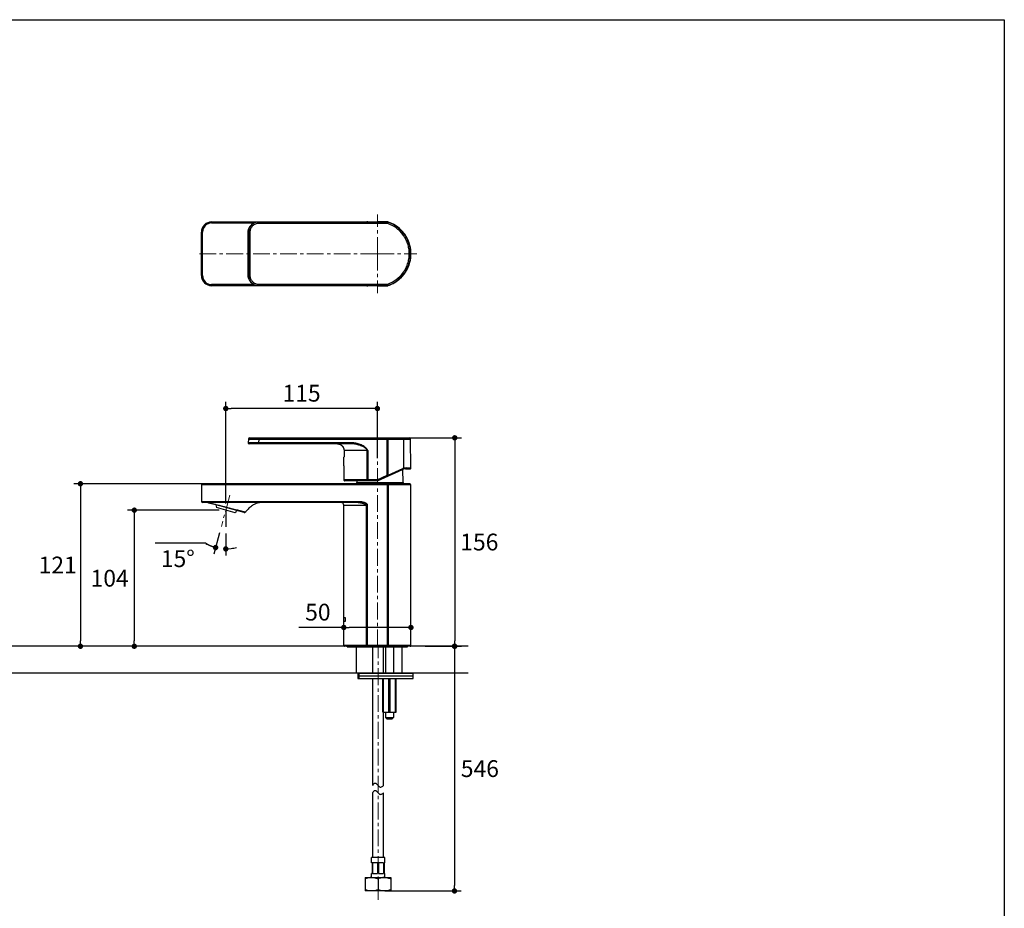
# Model space of a CAD drawing. Units: millimetres. Extents: x 72 to 9921, y -938 to 626.
# Drawn here: x 9187 to 9921, y -598 to 64 of the extents above; entities that cross this region are included whole.
import ezdxf

# ---------------------------------------------------------------- set-up
doc = ezdxf.new("R2010")
doc.units = ezdxf.units.MM
doc.header["$MEASUREMENT"] = 0
doc.linetypes.add('CENTER', pattern=[2, 1.25, -0.25, 0.25, -0.25])
doc.layers.add('Centerline', color=4, linetype='CENTER', lineweight=15)
for name, color, linetype in [('Dimensions', 7, 'Continuous'), ('Frame', 7, 'Continuous'), ('Wall_Floor', 7, 'Continuous')]:
    doc.layers.add(name, color=color, linetype=linetype)
doc.styles.get("Standard").update_dxf_attribs({"font": 'helr45w.ttf'})
doc.dimstyles.get("Standard").update_dxf_attribs({"dimscale": 5, "dimtxt": 2.5, "dimasz": 0.8, "dimexe": 1, "dimexo": 1, "dimgap": 1, "dimtad": 2, "dimtih": 1, "dimtoh": 1, "dimdec": 0, "dimzin": 0, "dimdsep": 46, "dimtxsty": 'Standard', "dimblk": 'DOT', "dimcen": 2, "dimclrd": 1, "dimclre": 1, "dimclrt": 1, "dimadec": 0, "dimazin": 0, "dimtfac": 1, "dimtdec": 0, "dimtofl": 0, "dimtmove": 0, "dimatfit": 3, "dimfxl": 1, "dimtolj": 1, "dimtzin": 0, "dimarcsym": 0})

# ---------------------------------------------------------------- blocks, each defined once
blk = doc.blocks.new('_Dot')
at = {"color": 0, "linetype": 'ByBlock', "lineweight": -2}
blk.add_line((-0.5, 0), (-1, 0), dxfattribs=at)
at = {"color": 0, "linetype": 'ByBlock', "const_width": 0.5}
blk.add_lwpolyline([(-0.25, 0, 1), (0.25, 0, 1)], format="xyb", close=True, dxfattribs=at)
blk = doc.blocks.new('*D7')
at = {"layer": 'Dimensions', "color": 1, "lineweight": -2, "transparency": 16777216}
for p, q in [((9428.79, -397.05), (9428.79, -383.55)), ((9478.79, -397.05), (9478.79, -383.55)), ((9428.79, -388.55), (9395.4, -388.55)), ((9474.79, -388.55), (9432.79, -388.55))]:
    blk.add_line(p, q, dxfattribs=at)
at = {"layer": 'Dimensions', "color": 1, "lineweight": -2, "transparency": 16777216, "xscale": 4, "yscale": 4, "zscale": 4, "rotation": 180}
blk.add_blockref('_Dot', (9428.79, -388.55), dxfattribs=at)
at = {"layer": 'Dimensions', "color": 1, "lineweight": -2, "transparency": 16777216, "xscale": 4, "yscale": 4, "zscale": 4}
blk.add_blockref('_Dot', (9478.79, -388.55), dxfattribs=at)
at = {"layer": 'Dimensions', "color": 1, "transparency": 16777216, "insert": (9409.48, -377.13), "char_height": 12.5, "attachment_point": 5}
blk.add_mtext('\\A1;50', dxfattribs=at)
blk = doc.blocks.new('*D8')
at = {"layer": 'Dimensions', "color": 1, "lineweight": -2, "transparency": 16777216}
for p, q in [((9336.3, -318.2), (9332.04, -333.88)), ((9340.92, -318.63), (9340.92, -335.06)), ((9326, -325.9), (9288.37, -325.9))]:
    blk.add_line(p, q, dxfattribs=at)
for start, end in [(238.86035, 254.8), (238.89894, 246.84947), (277.95053, 285.90106)]:
    blk.add_arc((9340.92, -301.21), 28.85, start, end, dxfattribs=at)
at = {"layer": 'Dimensions', "color": 1, "lineweight": -2, "transparency": 16777216, "xscale": 4, "yscale": 4, "zscale": 4}
for p, rotation in [((9333.35, -329.05), 340.8247358754734), ((9340.92, -330.06), 183.975264126778)]:
    blk.add_blockref('_Dot', p, dxfattribs=dict(at, rotation=rotation))
at = {"layer": 'Dimensions', "color": 1, "transparency": 16777216, "insert": (9305.18, -337.32), "char_height": 12.5, "attachment_point": 5}
blk.add_mtext('\\A1;15°', dxfattribs=at)
blk = doc.blocks.new('*D9')
at = {"layer": 'Dimensions', "color": 1, "lineweight": -2, "transparency": 16777216}
for p, q in [((9335.92, -301.21), (9267.81, -301.21)), ((9272.81, -305.21), (9272.81, -398.55)), ((9359.11, -402.55), (9267.81, -402.55))]:
    blk.add_line(p, q, dxfattribs=at)
at = {"layer": 'Dimensions', "color": 1, "lineweight": -2, "transparency": 16777216, "xscale": 4, "yscale": 4, "zscale": 4}
for p, rotation in [((9272.81, -301.21), 90), ((9272.81, -402.55), 270)]:
    blk.add_blockref('_Dot', p, dxfattribs=dict(at, rotation=rotation))
at = {"layer": 'Dimensions', "color": 1, "transparency": 16777216, "insert": (9254.45, -351.88), "char_height": 12.5, "attachment_point": 5}
blk.add_mtext('\\A1;104', dxfattribs=at)
blk = doc.blocks.new('*D10')
at = {"layer": 'Dimensions', "color": 1, "lineweight": -2, "transparency": 16777216}
for p, q in [((9373.03, -281.55), (9227.7, -281.55)), ((9232.7, -285.55), (9232.7, -398.55)), ((9356.15, -402.55), (9227.7, -402.55))]:
    blk.add_line(p, q, dxfattribs=at)
at = {"layer": 'Dimensions', "color": 1, "lineweight": -2, "transparency": 16777216, "xscale": 4, "yscale": 4, "zscale": 4}
for p, rotation in [((9232.7, -281.55), 90), ((9232.7, -402.55), 270)]:
    blk.add_blockref('_Dot', p, dxfattribs=dict(at, rotation=rotation))
at = {"layer": 'Dimensions', "color": 1, "transparency": 16777216, "insert": (9215.77, -342.05), "char_height": 12.5, "attachment_point": 5}
blk.add_mtext('\\A1;121', dxfattribs=at)
blk = doc.blocks.new('*D11')
at = {"layer": 'Dimensions', "color": 1, "lineweight": -2, "transparency": 16777216}
for p, q in [((9458.79, -247.36), (9516.38, -247.36)), ((9511.38, -251.36), (9511.38, -398.55)), ((9489.31, -402.55), (9516.38, -402.55))]:
    blk.add_line(p, q, dxfattribs=at)
at = {"layer": 'Dimensions', "color": 1, "lineweight": -2, "transparency": 16777216, "xscale": 4, "yscale": 4, "zscale": 4}
for p, rotation in [((9511.38, -247.36), 90), ((9511.38, -402.55), 270)]:
    blk.add_blockref('_Dot', p, dxfattribs=dict(at, rotation=rotation))
at = {"layer": 'Dimensions', "color": 1, "transparency": 16777216, "insert": (9529.7, -324.95), "char_height": 12.5, "attachment_point": 5}
blk.add_mtext('\\A1;156', dxfattribs=at)
blk = doc.blocks.new('*D12')
at = {"layer": 'Dimensions', "color": 1, "lineweight": -2, "transparency": 16777216}
for p, q in [((9491.73, -402.55), (9516.18, -402.55)), ((9511.18, -406.55), (9511.18, -580.73)), ((9459.29, -584.73), (9516.18, -584.73))]:
    blk.add_line(p, q, dxfattribs=at)
at = {"layer": 'Dimensions', "color": 1, "lineweight": -2, "transparency": 16777216, "xscale": 4, "yscale": 4, "zscale": 4}
for p, rotation in [((9511.18, -402.55), 90), ((9511.18, -584.73), 270)]:
    blk.add_blockref('_Dot', p, dxfattribs=dict(at, rotation=rotation))
at = {"layer": 'Dimensions', "color": 1, "transparency": 16777216, "insert": (9530.09, -493.64), "char_height": 12.5, "attachment_point": 5}
blk.add_mtext('\\A1;546', dxfattribs=at)
blk = doc.blocks.new('*D13')
at = {"layer": 'Dimensions', "color": 1, "lineweight": -2, "transparency": 16777216}
for p, q in [((9340.92, -296.21), (9340.92, -220.56)), ((9449.79, -225.56), (9344.92, -225.56)), ((9453.79, -262.43), (9453.79, -220.56))]:
    blk.add_line(p, q, dxfattribs=at)
at = {"layer": 'Dimensions', "color": 1, "lineweight": -2, "transparency": 16777216, "xscale": 4, "yscale": 4, "zscale": 4, "rotation": 180}
blk.add_blockref('_Dot', (9340.92, -225.56), dxfattribs=at)
at = {"layer": 'Dimensions', "color": 1, "lineweight": -2, "transparency": 16777216, "xscale": 4, "yscale": 4, "zscale": 4}
blk.add_blockref('_Dot', (9453.79, -225.56), dxfattribs=at)
at = {"layer": 'Dimensions', "color": 1, "transparency": 16777216, "insert": (9397.35, -214.14), "char_height": 12.5, "attachment_point": 5}
blk.add_mtext('\\A1;115', dxfattribs=at)

msp = doc.modelspace()

# ---------------------------------------------------------------- linework, layer by layer
for p, q in [((9330.39, -86.61), (9330.39, -87.41)), ((9330.39, -86.61), (9446.01, -86.61)), ((9330.39, -87.41), (9362.03, -87.41)), ((9365.5, -86.73), (9365.23, -86.71)), ((9365.23, -86.71), (9434.99, -86.76)), ((9365.49, -87.73), (9365.5, -86.73)), ((9461.14, -87.8), (9365.49, -87.73)), ((9461.14, -86.8), (9365.5, -86.73)), ((9436.21, -86.76), (9434.99, -86.76)), ((9437.35, -86.76), (9436.21, -86.76)), ((9438.43, -86.76), (9437.35, -86.76)), ((9439.45, -86.76), (9438.43, -86.76)), ((9440.41, -86.75), (9439.45, -86.76)), ((9441.59, -86.75), (9440.41, -86.75)), ((9442.14, -86.75), (9441.59, -86.75)), ((9443.15, -86.75), (9442.14, -86.75)), ((9444.02, -86.74), (9443.15, -86.75)), ((9444.76, -86.74), (9444.02, -86.74)), ((9445.25, -86.73), (9444.76, -86.74)), ((9445.67, -86.73), (9445.25, -86.73)), ((9445.9, -86.73), (9445.67, -86.73)), ((9446.1, -86.73), (9445.9, -86.73)), ((9445.93, -86.63), (9445.93, -86.73)), ((9446.47, -86.72), (9446.1, -86.73)), ((9446.13, -86.73), (9446.15, -86.73)), ((9446.13, -86.73), (9446.15, -86.73)), ((9446.15, -86.73), (9446.19, -86.72)), ((9446.19, -86.72), (9446.28, -86.72)), ((9446.28, -86.72), (9446.42, -86.72)), ((9446.42, -86.72), (9446.56, -86.72)), ((9446.52, -86.72), (9446.56, -86.72)), ((9446.56, -86.53), (9453.63, -86.53)), ((9446.56, -86.53), (9446.56, -86.72)), ((9461.15, -86.57), (9453.63, -86.53)), ((9461.14, -86.8), (9461.15, -86.57)), ((9461.14, -87.8), (9461.14, -86.8)), ((9461.47, -87.86), (9461.79, -86.91)), ((9461.79, -86.91), (9461.78, -86.67)), ((9461.92, -86.71), (9461.92, -86.72)), ((9322.8, -126.5), (9322.8, -94.21)), ((9322.8, -94.21), (9323.6, -94.21)), ((9323.6, -126.5), (9323.6, -94.21)), ((9357.6, -126.41), (9357.6, -94.3)), ((9357.6, -126.41), (9357.6, -94.3)), ((9357.6, -94.3), (9357.6, -94.3)), ((9357.87, -94.33), (9357.6, -94.3)), ((9357.87, -94.33), (9357.87, -126.38)), ((9358.86, -94.33), (9357.87, -94.33)), ((9358.86, -94.33), (9358.86, -126.38)), ((9473.56, -95.06), (9473.56, -95.06)), ((9473.56, -95.06), (9473.56, -95.43)), ((9472.76, -96.03), (9473.56, -95.43)), ((9475.26, -97.57), (9475.25, -97.55)), ((9475.26, -123.15), (9475.26, -123.14)), ((9322.8, -126.5), (9323.6, -126.5)), ((9357.87, -126.38), (9357.6, -126.41)), ((9357.6, -126.41), (9357.6, -126.41)), ((9358.86, -126.38), (9357.87, -126.38)), ((9471.07, -128.41), (9471.1, -128.38)), ((9471.07, -128.41), (9471.1, -128.38)), ((9472.76, -124.68), (9473.56, -125.28)), ((9472.85, -126.52), (9472.95, -126.4)), ((9473.56, -125.65), (9473.56, -125.28)), ((9473.56, -125.65), (9473.56, -125.65)), ((9330.39, -134.1), (9330.39, -133.3)), ((9362.03, -133.3), (9330.39, -133.3)), ((9446.01, -134.1), (9330.39, -134.1)), ((9365.23, -134), (9435.41, -133.95)), ((9365.5, -133.98), (9365.23, -134)), ((9365.49, -132.98), (9461.14, -132.91)), ((9365.49, -132.98), (9365.5, -133.98)), ((9365.5, -133.98), (9461.14, -133.91)), ((9435.41, -133.95), (9436.6, -133.95)), ((9436.6, -133.95), (9437.73, -133.95)), ((9437.73, -133.95), (9438.79, -133.95)), ((9438.79, -133.95), (9439.78, -133.95)), ((9439.78, -133.95), (9441.02, -133.96)), ((9441.02, -133.96), (9442.15, -133.96)), ((9442.15, -133.96), (9443.15, -133.96)), ((9443.15, -133.96), (9444.02, -133.97)), ((9444.02, -133.97), (9444.77, -133.97)), ((9444.77, -133.97), (9445.26, -133.98)), ((9445.26, -133.98), (9445.67, -133.98)), ((9445.67, -133.98), (9445.91, -133.98)), ((9445.91, -133.98), (9446.13, -133.98)), ((9445.93, -133.98), (9445.93, -134.08)), ((9446.08, -133.98), (9446.01, -133.98)), ((9446.13, -133.98), (9446.15, -133.98)), ((9446.13, -133.98), (9446.13, -133.98)), ((9446.13, -133.98), (9446.56, -133.99)), ((9446.26, -133.99), (9446.15, -133.98)), ((9446.4, -133.99), (9446.26, -133.99)), ((9446.48, -133.99), (9446.4, -133.99)), ((9446.56, -133.99), (9446.48, -133.99)), ((9446.56, -133.99), (9446.56, -134.07)), ((9446.56, -134.07), (9446.56, -134.18)), ((9453.63, -134.18), (9446.56, -134.18)), ((9453.63, -134.18), (9461.15, -134.14)), ((9461.14, -132.91), (9461.14, -133.91)), ((9461.15, -134.14), (9461.14, -133.91)), ((9461.47, -132.85), (9461.79, -133.8)), ((9461.78, -134.04), (9461.79, -133.8)), ((9461.92, -134), (9461.92, -133.99)), ((9357.87, -248.26), (9357.6, -251.03)), ((9357.87, -248.26), (9365.5, -248.35)), ((9357.91, -248.26), (9358.13, -248.26)), ((9358.13, -248.26), (9358.53, -248.26)), ((9358.86, -247.36), (9477.56, -247.36)), ((9362.37, -248.31), (9363.51, -248.32)), ((9365.5, -248.35), (9365.23, -251.1)), ((9365.49, -247.36), (9365.5, -248.35)), ((9365.5, -248.35), (9461.14, -248.35)), ((9461.14, -247.36), (9461.14, -248.35)), ((9461.15, -275.25), (9461.14, -248.35)), ((9461.14, -248.35), (9461.79, -248.35)), ((9461.78, -275.07), (9461.79, -248.35)), ((9461.79, -248.35), (9473.56, -248.35)), ((9462.24, -248.35), (9462.69, -248.35)), ((9463.53, -248.35), (9464.33, -248.35)), ((9464.72, -248.35), (9465.1, -248.35)), ((9471.21, -248.35), (9471.86, -248.35)), ((9473.56, -270.04), (9473.56, -248.35)), ((9473.56, -248.35), (9478.56, -248.35)), ((9478.78, -269.8), (9478.56, -248.35)), ((9365.23, -251.1), (9357.6, -251.03)), ((9357.86, -251.03), (9357.64, -251.03)), ((9358.44, -251.04), (9357.86, -251.03)), ((9434.64, -251.86), (9358.35, -251.86)), ((9362.87, -251.08), (9359.31, -251.05)), ((9364.83, -251.1), (9362.87, -251.08)), ((9365.23, -251.86), (9365.23, -251.1)), ((9434.64, -251.1), (9365.23, -251.1)), ((9434.64, -251.86), (9434.64, -251.1)), ((9446.56, -256.9), (9445.91, -256.13)), ((9446.56, -256.9), (9446.15, -256.02)), ((9428.89, -268.33), (9428.89, -261.7)), ((9428.98, -256.9), (9428.94, -261.54)), ((9445.93, -256.9), (9428.98, -256.9)), ((9445.93, -256.9), (9445.93, -278.6)), ((9446.56, -256.9), (9446.56, -278.6)), ((9428.88, -268.25), (9428.8, -278.6)), ((9428.88, -268.25), (9428.89, -268.2)), ((9428.88, -268.25), (9428.88, -268.25)), ((9453.89, -279.31), (9472.58, -270.99)), ((9461.78, -275.07), (9472.85, -270.29)), ((9472.93, -280.56), (9472.85, -270.88)), ((9474.62, -270.55), (9478.03, -270.55)), ((9475.26, -269.8), (9478.78, -269.8)), ((9453.63, -278.6), (9461.15, -275.25)), ((9461.15, -275.25), (9461.78, -275.07)), ((9461.15, -275.25), (9461.46, -275.94)), ((9322.8, -282.35), (9322.8, -294.75)), ((9478.79, -282.35), (9322.8, -282.35)), ((9477.99, -281.55), (9323.6, -281.55)), ((9445.93, -278.6), (9428.8, -278.6)), ((9453.68, -279.35), (9429.55, -279.35)), ((9438.65, -280.56), (9438.66, -279.35)), ((9438.65, -280.56), (9472.93, -280.56)), ((9446.56, -278.6), (9445.93, -278.6)), ((9446.56, -279.35), (9446.56, -278.6)), ((9453.63, -278.6), (9446.56, -278.6)), ((9453.63, -278.6), (9453.68, -279.35)), ((9453.89, -279.31), (9453.63, -278.6)), ((9461.27, -402.55), (9461.27, -281.55)), ((9461.92, -282.35), (9461.92, -402.05)), ((9478.79, -402.05), (9478.79, -282.35)), ((9322.8, -294.75), (9439.57, -294.75)), ((9439.57, -295.55), (9323.6, -295.55)), ((9328.15, -295.77), (9328.34, -295.82)), ((9328.16, -295.78), (9328.26, -295.8)), ((9354.48, -302.93), (9328.2, -295.79)), ((9347.82, -303.08), (9334.02, -299.34)), ((9366.92, -295.58), (9366.88, -295.58)), ((9366.92, -295.58), (9366.88, -295.58)), ((9428.79, -402.05), (9428.79, -297.55)), ((9428.79, -297.55), (9446.31, -297.55)), ((9439.57, -295.55), (9439.57, -294.75)), ((9445.66, -402.05), (9445.66, -297.55)), ((9446.31, -402.55), (9446.31, -297.55)), ((9430.11, -381.35), (9428.79, -381.35)), ((9428.79, -383.75), (9430.11, -383.75)), ((9430.11, -383.75), (9430.11, -381.35)), ((9478.79, -402.05), (9428.79, -402.05)), ((9478.29, -402.55), (9429.29, -402.55)), ((9431.29, -403.05), (9431.29, -402.55)), ((9431.29, -403.05), (9476.29, -403.05)), ((9450.29, -422.55), (9450.29, -403.05)), ((9458.29, -422.55), (9458.29, -403.05)), ((9459.79, -403.05), (9459.79, -422.55)), ((9465.79, -403.05), (9465.79, -422.55)), ((9476.29, -403.05), (9476.29, -402.55)), ((9439.25, -422.55), (9439.25, -426.55)), ((9439.25, -422.55), (9480.54, -422.55)), ((9439.25, -424.55), (9480.54, -424.55)), ((9439.98, -422.55), (9439.98, -426.55)), ((9480.54, -426.55), (9480.54, -422.55)), ((9439.25, -426.55), (9480.54, -426.55)), ((9450.29, -506.22), (9450.29, -426.55)), ((9457.79, -451.55), (9457.79, -426.55)), ((9458.31, -451.55), (9458.31, -426.55)), ((9462.27, -451.55), (9462.27, -426.55)), ((9463.31, -451.55), (9463.31, -426.55)), ((9467.27, -451.55), (9467.27, -426.55)), ((9467.79, -451.55), (9467.79, -426.55)), ((9457.79, -451.55), (9467.79, -451.55)), ((9458.29, -506.22), (9458.29, -451.55)), ((9459.79, -451.55), (9459.79, -455.55)), ((9465.79, -451.55), (9465.79, -455.55)), ((9459.79, -455.55), (9465.79, -455.55)), ((9460.79, -456.55), (9459.79, -455.55)), ((9460.79, -456.55), (9464.79, -456.55)), ((9464.79, -456.55), (9465.79, -455.55)), ((9450.29, -559.73), (9450.29, -511.66)), ((9458.29, -559.73), (9458.29, -511.66)), ((9459.29, -559.73), (9449.29, -559.73)), ((9449.29, -563.73), (9449.29, -559.73)), ((9449.79, -563.73), (9449.29, -563.73)), ((9449.79, -563.73), (9449.79, -571.73)), ((9453.93, -563.73), (9450.15, -563.73)), ((9450.15, -563.73), (9450.15, -571.73)), ((9453.93, -563.73), (9453.93, -571.73)), ((9458.43, -563.73), (9454.65, -563.73)), ((9454.65, -563.73), (9454.65, -571.73)), ((9458.43, -563.73), (9458.43, -571.73)), ((9459.29, -563.73), (9458.79, -563.73)), ((9458.79, -563.73), (9458.79, -571.73)), ((9459.29, -563.73), (9459.29, -559.73)), ((9449.79, -571.73), (9449.29, -571.73)), ((9449.29, -574.73), (9449.29, -571.73)), ((9450.15, -571.73), (9453.93, -571.73)), ((9454.65, -571.73), (9458.43, -571.73)), ((9459.29, -571.73), (9458.79, -571.73)), ((9459.29, -574.73), (9459.29, -571.73)), ((9444.79, -574.73), (9463.79, -574.73)), ((9444.79, -574.73), (9444.79, -584.73)), ((9454.29, -575.58), (9454.29, -583.88)), ((9463.79, -574.73), (9463.79, -584.73)), ((9463.79, -584.73), (9444.79, -584.73))]:
    msp.add_line(p, q)
for points in [[(9365.23, -86.71), (9364.94, -86.71), (9364.53, -86.74), (9364.13, -86.79), (9363.72, -86.86), (9363.33, -86.95), (9362.93, -87.06), (9362.55, -87.19), (9362.17, -87.34), (9361.8, -87.51), (9361.44, -87.71), (9361.09, -87.92), (9360.75, -88.15), (9360.43, -88.39), (9360.12, -88.66), (9359.82, -88.94), (9359.54, -89.23), (9359.28, -89.54), (9359.03, -89.87), (9358.8, -90.2), (9358.59, -90.55), (9358.4, -90.91), (9358.23, -91.28), (9358.08, -91.65), (9357.95, -92.03), (9357.84, -92.42), (9357.75, -92.82), (9357.68, -93.22), (9357.63, -93.62), (9357.6, -94.02), (9357.6, -94.3)], [(9472.85, -94.19), (9472.34, -93.6), (9471.72, -92.95), (9471.08, -92.31), (9470.42, -91.7), (9469.73, -91.1), (9469.02, -90.54), (9468.28, -89.99), (9467.53, -89.47), (9467.22, -89.28)], [(9473.56, -95.06), (9473.5, -94.99), (9473.41, -94.87), (9473.32, -94.75), (9473.22, -94.64), (9473.13, -94.53), (9473.04, -94.42), (9472.95, -94.31), (9472.85, -94.19)], [(9475.26, -97.57), (9475.09, -97.28), (9474.88, -96.94), (9474.67, -96.62), (9474.47, -96.32), (9474.26, -96.02), (9474.06, -95.74), (9473.87, -95.47), (9473.67, -95.21), (9473.56, -95.06)], [(9475.26, -123.14), (9475.7, -122.38), (9476.16, -121.49), (9476.59, -120.58), (9476.99, -119.66), (9477.34, -118.72), (9477.66, -117.77), (9477.93, -116.81), (9478.17, -115.83), (9478.37, -114.85), (9478.54, -113.86), (9478.66, -112.86), (9478.74, -111.86), (9478.78, -110.86), (9478.78, -109.86), (9478.74, -108.85), (9478.66, -107.85), (9478.54, -106.86), (9478.38, -105.87), (9478.18, -104.88), (9477.94, -103.91), (9477.66, -102.95), (9477.34, -101.99), (9476.99, -101.06), (9476.6, -100.13), (9476.17, -99.23), (9475.7, -98.34), (9475.26, -97.57)], [(9473.56, -125.65), (9473.67, -125.5), (9473.87, -125.24), (9474.07, -124.96), (9474.27, -124.68), (9474.48, -124.38), (9474.69, -124.06), (9474.9, -123.74), (9475.11, -123.4), (9475.26, -123.14)], [(9357.6, -126.41), (9357.6, -126.7), (9357.63, -127.1), (9357.68, -127.5), (9357.75, -127.9), (9357.84, -128.3), (9357.95, -128.68), (9358.08, -129.07), (9358.23, -129.44), (9358.41, -129.81), (9358.6, -130.17), (9358.81, -130.52), (9359.04, -130.85), (9359.29, -131.17), (9359.55, -131.48), (9359.83, -131.78), (9360.13, -132.06), (9360.44, -132.32), (9360.76, -132.57), (9361.1, -132.8), (9361.45, -133.01), (9361.81, -133.2), (9362.18, -133.37), (9362.56, -133.52), (9362.94, -133.66), (9363.34, -133.77), (9363.73, -133.86), (9364.14, -133.93), (9364.54, -133.97), (9364.95, -134), (9365.23, -134)], [(9469.62, -129.7), (9469.72, -129.61), (9470.41, -129.02), (9471.08, -128.41), (9471.72, -127.77), (9472.33, -127.11), (9472.85, -126.52)], [(9472.95, -126.4), (9473.05, -126.29), (9473.14, -126.17), (9473.24, -126.05), (9473.33, -125.94), (9473.43, -125.81), (9473.56, -125.65)], [(9357.87, -248.26), (9357.88, -248.26), (9357.91, -248.26)], [(9358.53, -248.26), (9359.32, -248.27), (9359.56, -248.28)], [(9359.56, -248.28), (9360.09, -248.28), (9360.38, -248.28)], [(9360.38, -248.28), (9362.01, -248.3), (9362.37, -248.31)], [(9363.51, -248.32), (9364.29, -248.33), (9365.09, -248.34)], [(9472.19, -248.35), (9472.52, -248.35), (9472.87, -248.35)], [(9357.64, -251.03), (9357.61, -251.03), (9357.6, -251.03)], [(9359.31, -251.05), (9359.06, -251.04), (9358.44, -251.04)], [(9423.98, -251.86), (9424.27, -251.86), (9424.57, -251.89), (9424.86, -251.93), (9425.15, -252), (9425.44, -252.07), (9425.72, -252.17), (9425.99, -252.28), (9426.26, -252.41), (9426.52, -252.55), (9426.77, -252.71), (9427.01, -252.88), (9427.24, -253.07), (9427.46, -253.27), (9427.67, -253.48), (9427.86, -253.71), (9428.04, -253.94), (9428.21, -254.19), (9428.36, -254.44), (9428.49, -254.71), (9428.61, -254.98), (9428.72, -255.26), (9428.8, -255.54), (9428.87, -255.83), (9428.92, -256.12), (9428.96, -256.42), (9428.98, -256.71), (9428.98, -256.9)]]:
    msp.add_lwpolyline(points)
for centre, radius, start, end in [((9330.39, -94.21), 7.6, 90, 180), ((9330.39, -94.21), 6.8, 90, 180), ((9365.22, -94.35), 7.64, 92.56043, 120.04521), ((9365.23, -94.35), 7.65, 89.96293, 92.57331), ((9453.73, -110.18), 24.81, 108.3357, 109.03124), ((9446.56, -88.54), 2.01, 90.01523, 108.27634), ((9445.45, -44.9), 41.84, 270.73745, 270.93346), ((9446.56, -88.72), 2, 89.95645, 91.02818), ((9461.14, -88.82), 2.01, 71.22546, 89.89363), ((9461.14, -88.81), 1.01, 71.22502, 89.89349), ((9461.14, -88.57), 2, 71.42078, 89.81229), ((9453.79, -110.36), 23.77, 37.05596, 71.16229), ((9461.27, -88.61), 2, 71.02353, 75.69343), ((9453.79, -110.36), 24.99, 57.50496, 71.35188), ((9453.79, -110.36), 24.77, 37.05576, 71.16222), ((9453.79, -110.35), 25, 288.97647, 71.02353), ((9453.79, -110.35), 24.99, 40.30912, 57.50489), ((9453.36, -110.72), 25.56, 40.05252, 40.31038), ((9453.41, -110.68), 25.49, 38.04298, 40.05342), ((9453.54, -110.58), 25.33, 37.7924, 38.04225), ((9453.45, -110.56), 25.39, 37.51751, 37.63769), ((9453.47, -110.55), 25.36, 30.83366, 37.52238), ((9453.87, -110.31), 24.9, 28.63629, 30.77819), ((9453.46, -110.15), 25.38, 322.80777, 329.19429), ((9453.87, -110.4), 24.89, 329.22176, 331.29693), ((9330.39, -126.5), 7.6, 180, 270), ((9330.39, -126.5), 6.8, 180, 270), ((9453.79, -110.35), 23.77, 288.83771, 322.94404), ((9453.79, -110.36), 24.99, 288.64743, 309.28938), ((9453.79, -110.35), 24.77, 288.83778, 322.94424), ((9453.79, -110.36), 24.99, 309.28873, 309.63687), ((9453.8, -110.36), 24.98, 309.63682, 311.49013), ((9453.8, -110.37), 24.98, 311.49031, 311.90068), ((9453.79, -110.36), 24.99, 311.9008, 313.73792), ((9453.79, -110.35), 25, 313.84939, 315.56446), ((9453.78, -110.34), 25.01, 315.56448, 316.09339), ((9453.77, -110.34), 25.02, 316.09343, 317.59117), ((9453.78, -110.34), 25.01, 317.59118, 317.9848), ((9453.79, -110.35), 24.99, 317.98462, 319.68924), ((9453.36, -109.99), 25.56, 319.68962, 319.91637), ((9453.4, -110.02), 25.5, 319.91591, 322.00966), ((9453.55, -110.14), 25.32, 322.01115, 322.20762), ((9453.43, -110.13), 25.42, 322.36245, 322.8097), ((9365.22, -126.36), 7.65, 242.89024, 267.48411), ((9365.23, -126.36), 7.65, 267.47307, 270.03713), ((9453.73, -110.53), 24.81, 250.96872, 251.6643), ((9446.56, -132.17), 2.01, 251.72366, 269.98477), ((9445.65, -163.02), 29.04, 89.02066, 89.14535), ((9446.56, -131.99), 2, 267.96788, 270.04316), ((9461.14, -131.9), 1.01, 270.10651, 288.77498), ((9461.14, -131.89), 2.01, 270.10637, 288.77454), ((9461.14, -132.14), 2, 270.18835, 288.57858), ((9461.27, -132.1), 2, 284.27129, 288.97647), ((9358.86, -248.36), 1, 90, 174.5), ((9477.56, -248.36), 1, 0.59016, 90), ((9358.35, -251.11), 0.75, 174.5, 270), ((9486.97, -340.06), 93.43, 115.91076, 116.07162), ((9430.31, -256.85), 15.61, 359.84116, 2.6469), ((9429.19, -261.7), 0.3, 147.35693, 180), ((9446.53, -167.99), 88.91, 269.60956, 270.01901), ((9474.62, -275.55), 5, 90, 114), ((9475.25, -275.84), 6.05, 106.24755, 113.3594), ((9475.26, -275.89), 6.09, 89.98768, 106.25088), ((9478.03, -269.8), 0.75, 270, 0.59016), ((9323.6, -282.35), 0.8, 90, 180), ((9429.55, -278.6), 0.75, 179.52537, 270), ((9437.65, -280.55), 1, 270, 359.5), ((9453.68, -278.85), 0.5, 270, 294), ((9473.93, -280.55), 1, 180.5, 270), ((9477.99, -282.35), 0.8, 0, 90), ((9323.6, -294.75), 0.8, 180, 270), ((9326.39, -306.51), 10.95, 87.91188, 88.13386), ((9328.47, -294.81), 1.02, 252.00647, 254.79976), ((9337.55, -297.45), 4, 176.93978, 208.05492), ((9426.79, -297.55), 2, 0, 90), ((9345.72, -299.68), 4, 301.54508, 332.66022), ((9354.75, -301.95), 1.02, 254.80007, 318.29512), ((9429.29, -402.05), 0.5, 180, 270), ((9478.29, -402.05), 0.5, 270, 0)]:
    msp.add_arc(centre, radius, start, end)
for points, knots in [([(9357.6, -94.3), (9357.6, -93.64), (9357.78, -92.31), (9358.54, -90.47), (9359.76, -88.88), (9360.83, -88.06), (9361.4, -87.73)], [0, 0, 0, 0, 0.250004, 0.5, 0.749999, 1, 1, 1, 1]), ([(9365.5, -86.73), (9365, -86.73), (9364, -86.83), (9362.56, -87.26), (9361.24, -87.96), (9360.07, -88.91), (9359.12, -90.07), (9358.41, -91.39), (9357.97, -92.83), (9357.87, -93.83), (9357.87, -94.33)], [0, 0, 0, 0, 0.125001, 0.249992, 0.374991, 0.49999, 0.62499, 0.749992, 0.874991, 1, 1, 1, 1]), ([(9365.49, -87.73), (9365.06, -87.73), (9364.2, -87.81), (9362.95, -88.19), (9361.79, -88.8), (9360.78, -89.62), (9359.95, -90.63), (9359.33, -91.78), (9358.95, -93.03), (9358.86, -93.89), (9358.86, -94.33)], [0, 0, 0, 0, 0.125007, 0.250003, 0.375004, 0.500003, 0.625002, 0.750002, 0.874996, 1, 1, 1, 1]), ([(9434.64, -86.76), (9435.68, -86.76), (9437.73, -86.76), (9440.73, -86.75), (9443.12, -86.75), (9444.85, -86.74), (9445.63, -86.73), (9445.99, -86.73)], [0, 0, 0, 0, 0.276024, 0.542591, 0.792475, 0.90605, 1, 1, 1, 1]), ([(9472.76, -124.68), (9473.53, -123.66), (9474.91, -121.49), (9476.43, -117.94), (9477.35, -114.2), (9477.66, -110.35), (9477.35, -106.51), (9476.43, -102.77), (9474.91, -99.22), (9473.53, -97.05), (9472.76, -96.03)], [0, 0, 0, 0, 0.125003, 0.249999, 0.374999, 0.499998, 0.624997, 0.749997, 0.874995, 1, 1, 1, 1]), ([(9473.56, -125.28), (9474.36, -124.22), (9475.8, -121.95), (9477.9, -117.04), (9479, -110.35), (9477.9, -103.67), (9475.8, -98.76), (9474.36, -96.49), (9473.56, -95.43)], [0, 0, 0, 0, 0.125206, 0.250407, 0.5, 0.749593, 0.874794, 1, 1, 1, 1]), ([(9475.71, -122.36), (9476.21, -121.45), (9477.1, -119.55), (9478.38, -115.59), (9479.05, -110.37), (9478.39, -105.15), (9477.11, -101.18), (9476.22, -99.29), (9475.72, -98.38)], [0, 0, 0, 0, 0.125124, 0.250234, 0.5, 0.749759, 0.874872, 1, 1, 1, 1]), ([(9361.74, -133.16), (9361.12, -132.85), (9359.97, -132.04), (9358.64, -130.42), (9357.79, -128.49), (9357.6, -127.1), (9357.6, -126.41)], [0, 0, 0, 0, 0.25, 0.499998, 0.749995, 1, 1, 1, 1]), ([(9357.87, -126.38), (9357.87, -126.88), (9357.97, -127.88), (9358.41, -129.32), (9359.12, -130.64), (9360.07, -131.8), (9361.24, -132.75), (9362.56, -133.45), (9364, -133.88), (9365, -133.98), (9365.5, -133.98)], [0, 0, 0, 0, 0.125007, 0.250004, 0.375006, 0.500006, 0.625005, 0.750004, 0.874997, 1, 1, 1, 1]), ([(9358.86, -126.38), (9358.86, -126.82), (9358.95, -127.68), (9359.33, -128.93), (9359.95, -130.08), (9360.78, -131.09), (9361.79, -131.91), (9362.95, -132.52), (9364.2, -132.9), (9365.06, -132.98), (9365.49, -132.98)], [0, 0, 0, 0, 0.125002, 0.249995, 0.374994, 0.499993, 0.624992, 0.749994, 0.874992, 1, 1, 1, 1]), ([(9446.01, -133.98), (9445.66, -133.98), (9444.88, -133.97), (9443.15, -133.96), (9440.76, -133.96), (9437.75, -133.95), (9435.69, -133.95), (9434.64, -133.95)], [0, 0, 0, 0, 0.093142, 0.206596, 0.45665, 0.723555, 1, 1, 1, 1]), ([(9461.47, -247.36), (9461.49, -247.36), (9461.54, -247.37), (9461.6, -247.44), (9461.65, -247.53), (9461.7, -247.65), (9461.74, -247.8), (9461.78, -248.03), (9461.79, -248.22), (9461.79, -248.35)], [0, 0, 0, 0, 0.059627, 0.134782, 0.23227, 0.352929, 0.49451, 0.652997, 1, 1, 1, 1]), ([(9472.76, -247.36), (9472.87, -247.36), (9473.08, -247.41), (9473.35, -247.64), (9473.52, -247.97), (9473.56, -248.22), (9473.56, -248.35)], [0, 0, 0, 0, 0.223766, 0.46362, 0.72468, 1, 1, 1, 1]), ([(9446.15, -256.02), (9446.03, -255.78), (9445.72, -255.33), (9445.14, -254.76), (9444.51, -254.25), (9443.62, -253.65), (9442.44, -252.99), (9440.95, -252.34), (9439.42, -251.82), (9437.33, -251.29), (9435.71, -251.1), (9434.64, -251.1)], [0, 0, 0, 0, 0.062426, 0.124926, 0.18745, 0.249984, 0.375021, 0.500077, 0.625139, 0.750202, 1, 1, 1, 1]), ([(9445.91, -256.13), (9445.78, -255.91), (9445.45, -255.51), (9444.86, -255), (9444.21, -254.57), (9443.32, -254.05), (9442.16, -253.49), (9440.71, -252.93), (9439.23, -252.48), (9437.22, -252.02), (9435.67, -251.86), (9434.64, -251.86)], [0, 0, 0, 0, 0.06247, 0.125021, 0.187584, 0.250143, 0.375207, 0.500253, 0.625275, 0.750279, 1, 1, 1, 1]), ([(9472.85, -270.29), (9472.86, -270.37), (9472.88, -270.51), (9472.83, -270.72), (9472.74, -270.89), (9472.64, -270.96), (9472.58, -270.99)], [0, 0, 0, 0, 0.282901, 0.543678, 0.780076, 1, 1, 1, 1]), ([(9473.56, -270.04), (9473.57, -270.12), (9473.56, -270.28), (9473.5, -270.5), (9473.36, -270.68), (9473.24, -270.75), (9473.18, -270.77)], [0, 0, 0, 0, 0.277413, 0.536943, 0.775629, 1, 1, 1, 1]), ([(9475.26, -269.8), (9475.26, -269.89), (9475.23, -270.09), (9475.09, -270.34), (9474.88, -270.51), (9474.7, -270.55), (9474.62, -270.55)], [0, 0, 0, 0, 0.267234, 0.524759, 0.767785, 1, 1, 1, 1]), ([(9461.78, -275.07), (9461.81, -275.15), (9461.86, -275.27), (9461.89, -275.43), (9461.91, -275.53), (9461.91, -275.62), (9461.91, -275.68), (9461.89, -275.74), (9461.86, -275.76), (9461.85, -275.77)], [0, 0, 0, 0, 0.35579, 0.51501, 0.655733, 0.774674, 0.869983, 0.942809, 1, 1, 1, 1]), ([(9446.16, -279.35), (9446.15, -279.35), (9446.11, -279.34), (9446.07, -279.29), (9446.03, -279.22), (9445.99, -279.13), (9445.96, -279.01), (9445.94, -278.84), (9445.93, -278.69), (9445.93, -278.6)], [0, 0, 0, 0, 0.058217, 0.132649, 0.230044, 0.351081, 0.493212, 0.652347, 1, 1, 1, 1]), ([(9461.92, -282.35), (9461.92, -282.25), (9461.91, -282.1), (9461.88, -281.91), (9461.85, -281.79), (9461.81, -281.69), (9461.77, -281.62), (9461.72, -281.57), (9461.68, -281.55), (9461.66, -281.55)], [0, 0, 0, 0, 0.346286, 0.504725, 0.646352, 0.767141, 0.864813, 0.94015, 1, 1, 1, 1]), ([(9326.74, -295.56), (9326.68, -295.56), (9326.42, -295.55), (9326.16, -295.55), (9325.96, -295.55)], [0, 0, 0, 0, 0.240274, 1, 1, 1, 1]), ([(9328.15, -295.77), (9327.94, -295.7), (9327.48, -295.6), (9327.02, -295.57), (9326.79, -295.56)], [0, 0, 0, 0, 0.490833, 1, 1, 1, 1]), ([(9328.34, -295.82), (9328.41, -295.84), (9328.81, -295.93), (9329.22, -296.02), (9329.56, -296.09)], [0, 0, 0, 0, 0.16208, 1, 1, 1, 1]), ([(9329.56, -296.09), (9330.12, -296.22), (9331.46, -296.51), (9332.79, -296.83), (9333.56, -297.01)], [0, 0, 0, 0, 0.423032, 1, 1, 1, 1]), ([(9333.56, -297.01), (9334.66, -297.27), (9336.98, -297.84), (9339.94, -298.59), (9342.42, -299.23), (9344.28, -299.71), (9346.11, -300.18), (9347.85, -300.63), (9349.48, -301.06), (9350.75, -301.39), (9351.69, -301.63), (9352.32, -301.8), (9352.9, -301.95), (9353.42, -302.08), (9353.89, -302.21), (9354.3, -302.31), (9354.61, -302.39), (9354.83, -302.45), (9354.97, -302.48), (9355.09, -302.52), (9355.2, -302.54), (9355.29, -302.57), (9355.37, -302.59), (9355.42, -302.6), (9355.45, -302.61), (9355.47, -302.61), (9355.49, -302.62), (9355.5, -302.62), (9355.5, -302.62), (9355.51, -302.62), (9355.51, -302.62), (9355.51, -302.62)], [0, 0, 0, 0, 0.149796, 0.316869, 0.403051, 0.488819, 0.572488, 0.652504, 0.727353, 0.795477, 0.826497, 0.855263, 0.881676, 0.905642, 0.92708, 0.945922, 0.962097, 0.96916, 0.975524, 0.981178, 0.986112, 0.990315, 0.993775, 0.996484, 0.997553, 0.998431, 0.999115, 0.999606, 0.999778, 0.999901, 1, 1, 1, 1]), ([(9357.49, -300.51), (9357.33, -300.67), (9356.66, -301.36), (9356, -302.07), (9355.51, -302.62)], [0, 0, 0, 0, 0.233464, 1, 1, 1, 1]), ([(9366.88, -295.58), (9366.52, -295.6), (9365.78, -295.66), (9364.69, -295.85), (9363.6, -296.17), (9362.48, -296.64), (9361.33, -297.29), (9360.11, -298.15), (9358.82, -299.23), (9357.95, -300.06), (9357.49, -300.51)], [0, 0, 0, 0, 0.101397, 0.201952, 0.305024, 0.414488, 0.534532, 0.669408, 0.823251, 1, 1, 1, 1]), ([(9439.57, -294.75), (9439.9, -294.75), (9440.55, -294.74), (9441.54, -294.79), (9442.52, -294.92), (9443.48, -295.15), (9444.41, -295.48), (9445.14, -295.87), (9445.66, -296.27), (9446, -296.63), (9446.25, -297.06), (9446.31, -297.39), (9446.31, -297.55)], [0, 0, 0, 0, 0.125124, 0.250229, 0.375319, 0.500395, 0.625444, 0.750407, 0.812928, 0.875401, 0.937777, 1, 1, 1, 1]), ([(9439.57, -295.55), (9439.84, -295.55), (9440.4, -295.57), (9441.22, -295.67), (9442.04, -295.83), (9442.84, -296.04), (9443.63, -296.29), (9444.27, -296.53), (9444.78, -296.76), (9445.08, -296.92), (9445.31, -297.07), (9445.45, -297.17), (9445.54, -297.27), (9445.6, -297.36), (9445.65, -297.45), (9445.66, -297.52), (9445.66, -297.55)], [0, 0, 0, 0, 0.125071, 0.250486, 0.375864, 0.501062, 0.626007, 0.750687, 0.812956, 0.87519, 0.906318, 0.937465, 0.95307, 0.968696, 0.984344, 1, 1, 1, 1]), ([(9445.82, -402.55), (9445.8, -402.55), (9445.76, -402.52), (9445.73, -402.46), (9445.71, -402.4), (9445.69, -402.33), (9445.67, -402.21), (9445.66, -402.11), (9445.66, -402.05)], [0, 0, 0, 0, 0.132193, 0.230193, 0.351402, 0.493527, 0.652496, 1, 1, 1, 1]), ([(9461.76, -402.55), (9461.78, -402.55), (9461.82, -402.52), (9461.85, -402.46), (9461.87, -402.4), (9461.89, -402.33), (9461.91, -402.21), (9461.92, -402.11), (9461.92, -402.05)], [0, 0, 0, 0, 0.132193, 0.230193, 0.351402, 0.493527, 0.652496, 1, 1, 1, 1]), ([(9449.54, -574.73), (9448.74, -574.73), (9447.12, -574.89), (9445.56, -575.32), (9444.79, -575.58)], [0, 0, 0, 0, 0.498151, 1, 1, 1, 1]), ([(9449.54, -574.73), (9450.34, -574.73), (9451.96, -574.89), (9453.52, -575.32), (9454.29, -575.58)], [0, 0, 0, 0, 0.498151, 1, 1, 1, 1]), ([(9459.04, -574.73), (9458.24, -574.73), (9456.62, -574.89), (9455.06, -575.32), (9454.29, -575.58)], [0, 0, 0, 0, 0.498151, 1, 1, 1, 1]), ([(9459.04, -574.73), (9459.84, -574.73), (9461.46, -574.89), (9463.02, -575.32), (9463.79, -575.58)], [0, 0, 0, 0, 0.498151, 1, 1, 1, 1]), ([(9449.54, -584.73), (9448.74, -584.73), (9447.12, -584.57), (9445.56, -584.14), (9444.79, -583.88)], [0, 0, 0, 0, 0.498151, 1, 1, 1, 1]), ([(9454.29, -583.88), (9453.52, -584.14), (9451.96, -584.57), (9450.34, -584.73), (9449.54, -584.73)], [0, 0, 0, 0, 0.501848, 1, 1, 1, 1]), ([(9459.04, -584.73), (9458.24, -584.73), (9456.62, -584.57), (9455.06, -584.14), (9454.29, -583.88)], [0, 0, 0, 0, 0.498151, 1, 1, 1, 1]), ([(9463.79, -583.88), (9463.02, -584.14), (9461.46, -584.57), (9459.84, -584.73), (9459.04, -584.73)], [0, 0, 0, 0, 0.501849, 1, 1, 1, 1])]:
    msp.add_open_spline(points, degree=3, knots=knots)
for points in [[(9450.29, -506.22), (9452.13, -504.38), (9454.29, -506.22), (9456.43, -507.4), (9458.29, -506.22)], [(9450.29, -511.66), (9452.13, -509.81), (9454.29, -511.66), (9456.43, -512.83), (9458.29, -511.66)]]:
    msp.add_spline(points, degree=3)
at = {"layer": 'Centerline', "ltscale": 10}
for p, q in [((9453.79, -110.35), (9453.79, -81.05)), ((9453.79, -110.35), (9318.92, -110.35)), ((9453.79, -110.35), (9483.1, -110.35)), ((9453.79, -110.35), (9453.79, -139.66)), ((9453.79, -402.55), (9453.79, -241.15)), ((9343.92, -290.15), (9337.61, -313.38)), ((9454.29, -591.4), (9454.29, -402.55))]:
    msp.add_line(p, q, dxfattribs=at)
at = {"layer": 'Dimensions'}
msp.add_line((9340.92, -301.21), (9340.92, -313.63), dxfattribs=at)
at = {"layer": 'Frame'}
msp.add_lwpolyline([(8509.84, -937.78), (8509.84, 63.94), (9920.57, 63.94), (9920.57, -937.78)], close=True, dxfattribs=at)
at = {"layer": 'Wall_Floor', "color": 100}
for p, q in [((9521.27, -402.55), (8949.32, -402.55)), ((9438.05, -402.55), (9438.05, -422.55)), ((9472.05, -402.55), (9472.05, -422.55)), ((9521.26, -422.55), (8949.31, -422.55))]:
    msp.add_line(p, q, dxfattribs=at)

# ---------------------------------------------------------------- dimensions: what is measured, and where the dimension line sits
at = {"layer": 'Dimensions'}
dim = msp.add_linear_dim(base=(9340.92, -225.56), p1=(9453.79, -267.43), p2=(9340.92, -301.21), text='115', dimstyle='Standard', dxfattribs=at)
dim.commit()
dim.dimension.update_dxf_attribs({"geometry": '*D13', "text_midpoint": (9397.35, -214.14)})
for base, p1, p2, text, picture, middle in [((9511.38, -402.55), (9453.79, -247.36), (9484.31, -402.55), '156', '*D11', (9529.7, -324.95)), ((9272.81, -402.55), (9340.92, -301.21), (9364.11, -402.55), '104', '*D9', (9254.45, -351.88)), ((9511.18, -584.73), (9486.73, -402.55), (9454.29, -584.73), '546', '*D12', (9530.09, -493.64))]:
    dim = msp.add_linear_dim(base=base, p1=p1, p2=p2, angle=90, text=text, dimstyle='Standard', dxfattribs=at)
    dim.commit()
    dim.dimension.update_dxf_attribs({"geometry": picture, "text_midpoint": middle})
dim = msp.add_linear_dim(base=(9232.7, -402.55), p1=(9378.03, -281.55), p2=(9361.15, -402.55), angle=90, dimstyle='Standard', dxfattribs=at)
dim.commit()
dim.dimension.update_dxf_attribs({"geometry": '*D10', "text_midpoint": (9215.77, -342.05)})
dim = msp.add_angular_dim_2l(base=(9338.37, -329.95), line1=((9343.92, -290.15), (9337.61, -313.38)), line2=((9340.92, -301.21), (9340.92, -313.63)), dimstyle='Standard', dxfattribs=at)
dim.commit()
dim.dimension.update_dxf_attribs({"geometry": '*D8', "text_midpoint": (9305.18, -337.32)})
dim = msp.add_linear_dim(base=(9428.79, -388.55), p1=(9478.79, -402.05), p2=(9428.79, -402.05), dimstyle='Standard', dxfattribs=at)
dim.commit()
dim.dimension.update_dxf_attribs({"geometry": '*D7', "text_midpoint": (9409.48, -388.55), "dimtype": 160})

doc.saveas('drawing.dxf')
